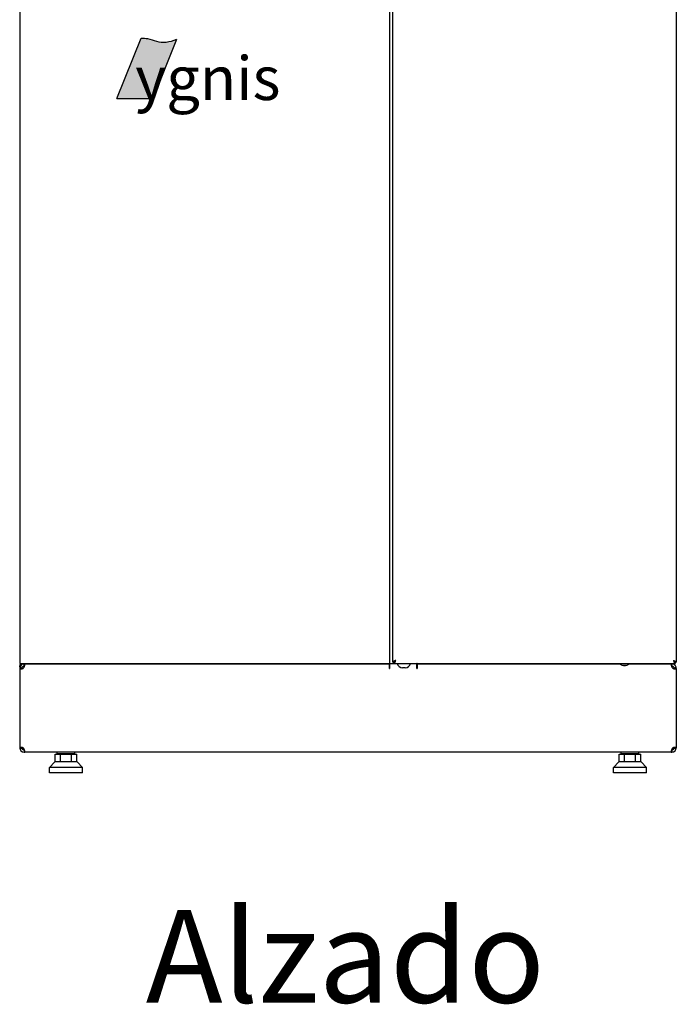
# Model space of a CAD drawing. Units: millimetres. Extents: x 2283 to 3471, y 497 to 1378.
# Drawn here: x 2773 to 2832, y 973 to 1063 of the extents above; entities that cross this region are included whole.
import ezdxf

# ---------------------------------------------------------------- set-up
doc = ezdxf.new("R2010")
doc.units = ezdxf.units.MM
doc.header["$LTSCALE"] = 97.777778
doc.header["$MEASUREMENT"] = 0
doc.layers.get('0').update_dxf_attribs({"linetype": 'CONTINUOUS'})
doc.layers.add('YGNIS_CALDERA EXTERIOR', color=5, linetype='CONTINUOUS')
doc.styles.add('MAARS', font='arial.ttf')
doc.styles.add('SANSSERIFBOLD', font='sasb____.pfb')

# ---------------------------------------------------------------- blocks, each defined once
blk = doc.blocks.new('IGNIS')
h = blk.add_hatch(color=40)
edge = h.paths.add_edge_path()
edge.add_spline(control_points=[(1.361, 2.919), (1.191, 2.851), (0.856, 2.762), (0.352, 2.793), (-0.031, 2.979), (-0.292, 2.971), (-0.396, 2.969)], knot_values=[0, 0, 0, 0, 0.55072, 1.021058, 1.485348, 1.794716, 1.794716, 1.794716, 1.794716], degree=3, periodic=0)
edge.add_line((-0.396, 2.969), (-1.596, 0))
edge.add_line((-1.596, 0), (0.188, 0))
edge.add_line((0.188, 0), (1.361, 2.919))
at = {"color": 40}
for p, q in [((-1.596, 0), (-0.396, 2.969)), ((0.188, 0), (1.361, 2.919)), ((-1.596, 0), (0.188, 0))]:
    blk.add_line(p, q, dxfattribs=at)
blk.add_open_spline([(-0.396, 2.969), (-0.292, 2.971), (-0.031, 2.979), (0.352, 2.793), (0.856, 2.762), (1.191, 2.851), (1.361, 2.919)], degree=3, knots=[0, 0, 0, 0, 0.309368, 0.773658, 1.243996, 1.794716, 1.794716, 1.794716, 1.794716], dxfattribs=at)
at = {"color": 172, "style": 'SANSSERIFBOLD'}
blk.add_text('ygnis', height=2.1504, dxfattribs=at).set_placement((-0.693, -0.069))

msp = doc.modelspace()

# ---------------------------------------------------------------- linework, layer by layer
at = {"layer": 'YGNIS_CALDERA EXTERIOR'}
for p, q in [((2806.608, 1004.417), (2806.608, 1116.617)), ((2832.308, 1116.617), (2832.308, 1004.417)), ((2772.808, 1116.346), (2772.808, 1004.317)), ((2806.308, 1116.354), (2806.308, 1004.317)), ((2772.808, 1004.317), (2832.208, 1004.317)), ((2772.908, 1004.317), (2772.908, 1004.267)), ((2772.993, 1004.267), (2772.909, 1004.267)), ((2772.982, 1004.317), (2772.97, 1004.29)), ((2773.078, 1004.317), (2773.078, 1004.267)), ((2773.078, 1004.267), (2806.318, 1004.267)), ((2773.208, 1004.067), (2773.208, 1004.267)), ((2773.249, 1004.179), (2773.249, 1004.096)), ((2773.608, 1004.317), (2773.608, 1004.267)), ((2773.688, 1004.317), (2773.688, 1004.267)), ((2774.888, 1004.317), (2774.888, 1004.267)), ((2775.088, 1004.317), (2775.088, 1004.267)), ((2775.33, 1004.317), (2775.326, 1004.267)), ((2777.826, 1004.267), (2777.83, 1004.317)), ((2803.527, 1004.267), (2803.528, 1004.317)), ((2806.298, 1004.267), (2806.298, 1003.857)), ((2806.318, 1004.317), (2806.318, 1003.857)), ((2806.608, 1004.417), (2806.708, 1004.417)), ((2806.708, 1004.317), (2806.708, 1004.417)), ((2808.808, 1003.857), (2808.808, 1004.317)), ((2808.808, 1004.267), (2827.212, 1004.267)), ((2808.828, 1004.267), (2808.828, 1003.857)), ((2809.124, 1004.267), (2809.119, 1004.317)), ((2828.004, 1004.267), (2832.038, 1004.267)), ((2829.808, 1004.267), (2829.804, 1004.317)), ((2830.008, 1004.287), (2829.806, 1004.287)), ((2830.008, 1004.267), (2830.008, 1004.317)), ((2830.208, 1004.267), (2830.208, 1004.317)), ((2830.285, 1004.287), (2830.208, 1004.287)), ((2831.408, 1004.317), (2831.408, 1004.267)), ((2831.508, 1004.317), (2831.508, 1004.267)), ((2831.868, 1004.096), (2831.868, 1004.179)), ((2831.908, 1004.067), (2831.908, 1004.267)), ((2832.038, 1004.317), (2832.038, 1004.267)), ((2832.135, 1004.317), (2832.146, 1004.29)), ((2832.308, 1004.417), (2832.208, 1004.417)), ((2832.208, 1004.317), (2832.208, 1004.417)), ((2772.808, 1003.867), (2772.808, 996.667)), ((2772.821, 1003.966), (2773.014, 1003.917)), ((2773.014, 1003.867), (2772.821, 1003.867)), ((2772.834, 1004.009), (2772.834, 1004.067)), ((2773.243, 1004.067), (2773.208, 1004.067)), ((2806.318, 1004.067), (2806.298, 1004.067)), ((2806.298, 1003.857), (2806.318, 1003.857)), ((2807.738, 1003.917), (2807.508, 1003.917)), ((2808.828, 1004.067), (2808.808, 1004.067)), ((2808.808, 1003.857), (2808.828, 1003.857)), ((2827.483, 1004.142), (2827.733, 1004.142)), ((2827.508, 1004.142), (2827.508, 1004.117)), ((2827.508, 1004.117), (2827.708, 1004.117)), ((2827.708, 1004.142), (2827.708, 1004.117)), ((2831.908, 1004.067), (2831.873, 1004.067)), ((2832.102, 1003.917), (2832.296, 1003.966)), ((2832.102, 1003.867), (2832.296, 1003.867)), ((2832.308, 1003.867), (2832.308, 996.667)), ((2773.014, 996.667), (2772.821, 996.667)), ((2773.014, 996.617), (2772.821, 996.568)), ((2773.208, 996.467), (2773.243, 996.467)), ((2773.208, 996.467), (2773.208, 996.267)), ((2831.908, 996.267), (2773.208, 996.267)), ((2773.249, 996.438), (2773.249, 996.355)), ((2776.208, 996.147), (2776.208, 996.267)), ((2776.258, 996.097), (2776.208, 996.147)), ((2776.208, 996.147), (2777.808, 996.147)), ((2777.758, 996.097), (2777.808, 996.147)), ((2777.808, 996.147), (2777.808, 996.267)), ((2827.308, 996.147), (2827.308, 996.267)), ((2827.308, 996.147), (2828.908, 996.147)), ((2827.358, 996.097), (2827.308, 996.147)), ((2828.858, 996.097), (2828.908, 996.147)), ((2828.908, 996.147), (2828.908, 996.267)), ((2831.868, 996.355), (2831.868, 996.438)), ((2831.873, 996.467), (2831.908, 996.467)), ((2831.908, 996.467), (2831.908, 996.267)), ((2832.102, 996.667), (2832.296, 996.667)), ((2832.296, 996.568), (2832.102, 996.617)), ((2775.508, 994.877), (2776.008, 995.397)), ((2778.008, 995.397), (2776.008, 995.397)), ((2776.027, 996.097), (2777.99, 996.097)), ((2776.027, 995.397), (2776.027, 996.097)), ((2776.517, 995.397), (2776.517, 996.097)), ((2777.499, 995.397), (2777.499, 996.097)), ((2777.99, 995.397), (2777.99, 996.097)), ((2778.508, 994.877), (2778.008, 995.397)), ((2826.608, 994.877), (2827.108, 995.397)), ((2829.108, 995.397), (2827.108, 995.397)), ((2827.127, 996.097), (2829.09, 996.097)), ((2827.127, 995.397), (2827.127, 996.097)), ((2827.617, 995.397), (2827.617, 996.097)), ((2828.599, 995.397), (2828.599, 996.097)), ((2829.09, 995.397), (2829.09, 996.097)), ((2829.608, 994.877), (2829.108, 995.397)), ((2778.508, 994.877), (2775.508, 994.877)), ((2775.508, 994.397), (2775.508, 994.877)), ((2778.508, 994.397), (2775.508, 994.397)), ((2778.508, 994.397), (2778.508, 994.877)), ((2829.608, 994.877), (2826.608, 994.877)), ((2826.608, 994.397), (2826.608, 994.877)), ((2829.608, 994.397), (2826.608, 994.397)), ((2829.608, 994.397), (2829.608, 994.877))]:
    msp.add_line(p, q, dxfattribs=at)
for centre, radius, start, end in [((2773.208, 1003.867), 0.4, 96.41141, 165.6004), ((2773.078, 1004.537), 0.27, 236.10295, 270), ((2774.688, 1004.667), 0.4, 276.27907, 298.8239), ((2807.508, 1004.417), 0.5, 191.74053, 270), ((2807.738, 1004.417), 0.5, 270, 348.25947), ((2827.591, 1004.732), 0.6, 223.78456, 259.61393), ((2827.625, 1004.732), 0.6, 280.38607, 316.21544), ((2830.408, 1004.667), 0.4, 241.17604, 263.72093), ((2831.908, 1003.867), 0.4, 14.3997, 90), ((2832.038, 1004.537), 0.27, 270, 303.89704), ((2832.038, 1004.537), 0.27, 310.7939, 333.2028), ((2773.208, 1003.867), 0.4, 170.40199, 180), ((2773.208, 1003.867), 0.2, 90, 165.6004), ((2831.908, 1003.867), 0.2, 14.3997, 90), ((2831.908, 1003.867), 0.4, 0.00022, 9.59791), ((2773.208, 996.667), 0.4, 180.0006, 270), ((2773.208, 996.667), 0.2, 194.39985, 270), ((2831.908, 996.667), 0.4, 270, 0), ((2831.908, 996.667), 0.2, 270, 345.60043)]:
    msp.add_arc(centre, radius, start, end, dxfattribs=at)
for points, knots in [([(2772.834, 1004.067), (2772.834, 1004.093), (2772.839, 1004.141), (2772.859, 1004.205), (2772.882, 1004.241), (2772.896, 1004.252)], [0, 0, 0, 0, 0.0769143, 0.1453243, 0.1994733, 0.1994733, 0.1994733, 0.1994733]), ([(2773.273, 1004.267), (2773.27, 1004.267), (2773.263, 1004.265), (2773.255, 1004.256), (2773.25, 1004.243), (2773.249, 1004.23), (2773.249, 1004.221), (2773.249, 1004.217)], [0, 0, 0, 0, 0.01019093, 0.02064343, 0.03398173, 0.05139049, 0.06148281, 0.06148281, 0.06148281, 0.06148281]), ([(2773.249, 1004.217), (2773.249, 1004.213), (2773.249, 1004.201), (2773.25, 1004.188), (2773.251, 1004.179)], [0, 0, 0, 0, 0.01172946, 0.03795534, 0.03795534, 0.03795534, 0.03795534]), ([(2773.253, 1004.15), (2773.253, 1004.151), (2773.253, 1004.161), (2773.252, 1004.171), (2773.251, 1004.179)], [0, 0, 0, 0, 0.00449468, 0.0295044, 0.0295044, 0.0295044, 0.0295044]), ([(2806.708, 1004.513), (2806.701, 1004.509), (2806.673, 1004.495), (2806.644, 1004.477), (2806.627, 1004.458), (2806.626, 1004.457)], [0, 0, 0, 0, 0.0232477, 0.09557924, 0.09907989, 0.09907989, 0.09907989, 0.09907989]), ([(2806.878, 1004.587), (2806.864, 1004.565), (2806.838, 1004.524), (2806.797, 1004.469), (2806.756, 1004.429), (2806.723, 1004.417), (2806.708, 1004.417)], [0, 0, 0, 0, 0.0777082, 0.1473357, 0.2035875, 0.2480139, 0.2480139, 0.2480139, 0.2480139]), ([(2806.878, 1004.587), (2806.856, 1004.573), (2806.815, 1004.547), (2806.76, 1004.506), (2806.72, 1004.465), (2806.708, 1004.432), (2806.708, 1004.417)], [0, 0, 0, 0, 0.0777082, 0.1473357, 0.2035875, 0.2480139, 0.2480139, 0.2480139, 0.2480139]), ([(2806.878, 1004.587), (2806.844, 1004.573), (2806.786, 1004.55), (2806.73, 1004.524), (2806.708, 1004.513)], [0, 0, 0, 0, 0.1117238, 0.1858557, 0.1858557, 0.1858557, 0.1858557]), ([(2806.804, 1004.417), (2806.801, 1004.41), (2806.786, 1004.382), (2806.768, 1004.353), (2806.749, 1004.336), (2806.748, 1004.335)], [0, 0, 0, 0, 0.0232477, 0.09557924, 0.09907989, 0.09907989, 0.09907989, 0.09907989]), ([(2806.878, 1004.587), (2806.864, 1004.552), (2806.841, 1004.495), (2806.815, 1004.439), (2806.804, 1004.417)], [0, 0, 0, 0, 0.1117238, 0.1858557, 0.1858557, 0.1858557, 0.1858557]), ([(2831.868, 1004.217), (2831.868, 1004.221), (2831.867, 1004.23), (2831.866, 1004.243), (2831.861, 1004.256), (2831.854, 1004.265), (2831.846, 1004.267), (2831.843, 1004.267)], [0, 0, 0, 0, 0.01009232, 0.02750108, 0.04083939, 0.05129189, 0.06148281, 0.06148281, 0.06148281, 0.06148281]), ([(2831.865, 1004.179), (2831.864, 1004.171), (2831.863, 1004.161), (2831.863, 1004.151), (2831.863, 1004.15)], [0, 0, 0, 0, 0.02500978, 0.02950441, 0.02950441, 0.02950441, 0.02950441]), ([(2831.865, 1004.179), (2831.866, 1004.188), (2831.867, 1004.201), (2831.868, 1004.213), (2831.868, 1004.217)], [0, 0, 0, 0, 0.02622588, 0.03795534, 0.03795534, 0.03795534, 0.03795534]), ([(2832.038, 1004.587), (2832.06, 1004.573), (2832.101, 1004.547), (2832.156, 1004.506), (2832.196, 1004.465), (2832.208, 1004.432), (2832.208, 1004.417)], [0, 0, 0, 0, 0.0777082, 0.1473357, 0.2035875, 0.2480139, 0.2480139, 0.2480139, 0.2480139]), ([(2832.038, 1004.587), (2832.052, 1004.565), (2832.078, 1004.524), (2832.119, 1004.469), (2832.16, 1004.429), (2832.193, 1004.417), (2832.208, 1004.417)], [0, 0, 0, 0, 0.0777082, 0.1473357, 0.2035875, 0.2480139, 0.2480139, 0.2480139, 0.2480139]), ([(2832.038, 1004.587), (2832.052, 1004.552), (2832.075, 1004.495), (2832.101, 1004.439), (2832.112, 1004.417)], [0, 0, 0, 0, 0.1117238, 0.1858557, 0.1858557, 0.1858557, 0.1858557]), ([(2832.038, 1004.587), (2832.073, 1004.573), (2832.13, 1004.55), (2832.187, 1004.524), (2832.209, 1004.513)], [0, 0, 0, 0, 0.1117238, 0.1858557, 0.1858557, 0.1858557, 0.1858557]), ([(2832.112, 1004.417), (2832.116, 1004.41), (2832.131, 1004.382), (2832.149, 1004.353), (2832.167, 1004.336), (2832.168, 1004.335)], [0, 0, 0, 0, 0.0232477, 0.09557924, 0.09907989, 0.09907989, 0.09907989, 0.09907989]), ([(2832.209, 1004.513), (2832.215, 1004.509), (2832.244, 1004.495), (2832.272, 1004.477), (2832.289, 1004.458), (2832.29, 1004.457)], [0, 0, 0, 0, 0.0232477, 0.09557924, 0.09907989, 0.09907989, 0.09907989, 0.09907989]), ([(2772.821, 1003.966), (2772.818, 1003.957), (2772.815, 1003.94), (2772.813, 1003.914), (2772.814, 1003.89), (2772.818, 1003.876), (2772.82, 1003.87)], [0, 0, 0, 0, 0.02775082, 0.05375311, 0.07811258, 0.09772935, 0.09772935, 0.09772935, 0.09772935]), ([(2772.821, 1003.867), (2772.824, 1003.861), (2772.832, 1003.85), (2772.85, 1003.837), (2772.871, 1003.828), (2772.897, 1003.823), (2772.916, 1003.822), (2772.925, 1003.822)], [0, 0, 0, 0, 0.020326, 0.0411979, 0.0641438, 0.0901267, 0.1195672, 0.1195672, 0.1195672, 0.1195672]), ([(2772.925, 1003.822), (2772.936, 1003.822), (2772.959, 1003.823), (2772.987, 1003.828), (2773.003, 1003.831), (2773.008, 1003.832)], [0, 0, 0, 0, 0.03286295, 0.06885004, 0.08368072, 0.08368072, 0.08368072, 0.08368072]), ([(2773.014, 1003.917), (2773.013, 1003.911), (2773.011, 1003.899), (2773.01, 1003.883), (2773.013, 1003.873), (2773.014, 1003.868)], [0, 0, 0, 0, 0.01817832, 0.03503327, 0.04904919, 0.04904919, 0.04904919, 0.04904919]), ([(2773.014, 1003.867), (2773.016, 1003.861), (2773.02, 1003.851), (2773.026, 1003.841), (2773.029, 1003.837)], [0, 0, 0, 0, 0.01842454, 0.03329923, 0.03329923, 0.03329923, 0.03329923]), ([(2773.029, 1003.837), (2773.03, 1003.838), (2773.044, 1003.841), (2773.071, 1003.85), (2773.096, 1003.861), (2773.109, 1003.867)], [0, 0, 0, 0, 0.00215857, 0.04289872, 0.0848212, 0.0848212, 0.0848212, 0.0848212]), ([(2773.109, 1003.867), (2773.119, 1003.874), (2773.138, 1003.889), (2773.164, 1003.913), (2773.188, 1003.939), (2773.202, 1003.957), (2773.208, 1003.966)], [0, 0, 0, 0, 0.0360938, 0.0720617, 0.1072131, 0.1413443, 0.1413443, 0.1413443, 0.1413443]), ([(2773.208, 1003.966), (2773.213, 1003.977), (2773.223, 1003.999), (2773.234, 1004.032), (2773.24, 1004.055), (2773.243, 1004.067), (2773.243, 1004.067)], [0, 0, 0, 0, 0.0359612, 0.0712489, 0.105173, 0.1066023, 0.1066023, 0.1066023, 0.1066023]), ([(2773.249, 1004.096), (2773.249, 1004.096), (2773.25, 1004.107), (2773.252, 1004.125), (2773.253, 1004.142), (2773.253, 1004.15)], [0, 0, 0, 0, 0.00091058, 0.03085942, 0.05394384, 0.05394384, 0.05394384, 0.05394384]), ([(2831.863, 1004.15), (2831.863, 1004.142), (2831.864, 1004.125), (2831.866, 1004.107), (2831.868, 1004.096), (2831.868, 1004.096)], [0, 0, 0, 0, 0.02308453, 0.05303345, 0.05394387, 0.05394387, 0.05394387, 0.05394387]), ([(2831.873, 1004.067), (2831.873, 1004.067), (2831.876, 1004.055), (2831.882, 1004.032), (2831.894, 1003.999), (2831.903, 1003.977), (2831.908, 1003.966)], [0, 0, 0, 0, 0.0014296, 0.0353539, 0.0706412, 0.106603, 0.106603, 0.106603, 0.106603]), ([(2831.908, 1003.966), (2831.915, 1003.957), (2831.929, 1003.939), (2831.952, 1003.913), (2831.979, 1003.889), (2831.998, 1003.874), (2832.008, 1003.867)], [0, 0, 0, 0, 0.0341313, 0.0692831, 0.1052511, 0.1413432, 0.1413432, 0.1413432, 0.1413432]), ([(2832.008, 1003.867), (2832.02, 1003.861), (2832.046, 1003.85), (2832.073, 1003.841), (2832.086, 1003.838), (2832.087, 1003.837)], [0, 0, 0, 0, 0.04192259, 0.08266287, 0.08482445, 0.08482445, 0.08482445, 0.08482445]), ([(2832.087, 1003.837), (2832.09, 1003.841), (2832.097, 1003.851), (2832.1, 1003.861), (2832.102, 1003.867)], [0, 0, 0, 0, 0.01487348, 0.03329773, 0.03329773, 0.03329773, 0.03329773]), ([(2832.102, 1003.868), (2832.104, 1003.873), (2832.106, 1003.883), (2832.106, 1003.899), (2832.103, 1003.911), (2832.102, 1003.917)], [0, 0, 0, 0, 0.01401612, 0.03087082, 0.04904885, 0.04904885, 0.04904885, 0.04904885]), ([(2832.108, 1003.832), (2832.113, 1003.831), (2832.129, 1003.828), (2832.157, 1003.823), (2832.18, 1003.822), (2832.191, 1003.822)], [0, 0, 0, 0, 0.01482775, 0.05081507, 0.08368069, 0.08368069, 0.08368069, 0.08368069]), ([(2832.191, 1003.822), (2832.201, 1003.822), (2832.219, 1003.823), (2832.245, 1003.828), (2832.267, 1003.837), (2832.284, 1003.85), (2832.292, 1003.861), (2832.296, 1003.867)], [0, 0, 0, 0, 0.0294383, 0.0554216, 0.0783676, 0.0992396, 0.1195656, 0.1195656, 0.1195656, 0.1195656]), ([(2832.297, 1003.87), (2832.299, 1003.876), (2832.302, 1003.89), (2832.304, 1003.914), (2832.302, 1003.94), (2832.298, 1003.957), (2832.296, 1003.966)], [0, 0, 0, 0, 0.01961922, 0.04397807, 0.06997957, 0.09772983, 0.09772983, 0.09772983, 0.09772983]), ([(2772.82, 996.664), (2772.818, 996.658), (2772.814, 996.644), (2772.813, 996.62), (2772.815, 996.594), (2772.818, 996.577), (2772.821, 996.568)], [0, 0, 0, 0, 0.01962115, 0.0439791, 0.06997963, 0.0977296, 0.0977296, 0.0977296, 0.0977296]), ([(2772.925, 996.712), (2772.916, 996.712), (2772.897, 996.711), (2772.871, 996.706), (2772.85, 996.697), (2772.832, 996.684), (2772.824, 996.673), (2772.821, 996.667)], [0, 0, 0, 0, 0.0294365, 0.0554199, 0.0783662, 0.0992382, 0.1195642, 0.1195642, 0.1195642, 0.1195642]), ([(2773.008, 996.702), (2773.003, 996.703), (2772.987, 996.706), (2772.959, 996.711), (2772.936, 996.712), (2772.925, 996.712)], [0, 0, 0, 0, 0.01482523, 0.05081275, 0.08368067, 0.08368067, 0.08368067, 0.08368067]), ([(2773.014, 996.666), (2773.013, 996.661), (2773.01, 996.651), (2773.011, 996.635), (2773.013, 996.623), (2773.014, 996.617)], [0, 0, 0, 0, 0.01401689, 0.03087134, 0.04904927, 0.04904927, 0.04904927, 0.04904927]), ([(2773.029, 996.697), (2773.026, 996.693), (2773.02, 996.683), (2773.016, 996.673), (2773.014, 996.667)], [0, 0, 0, 0, 0.0148724, 0.03329641, 0.03329641, 0.03329641, 0.03329641]), ([(2773.035, 996.597), (2773.033, 996.602), (2773.029, 996.61), (2773.025, 996.618), (2773.024, 996.62)], [0, 0, 0, 0, 0.01727562, 0.02625591, 0.02625591, 0.02625591, 0.02625591]), ([(2773.109, 996.667), (2773.096, 996.673), (2773.071, 996.684), (2773.044, 996.693), (2773.03, 996.696), (2773.029, 996.697)], [0, 0, 0, 0, 0.04192258, 0.08266297, 0.08482713, 0.08482713, 0.08482713, 0.08482713]), ([(2773.088, 996.529), (2773.08, 996.536), (2773.06, 996.557), (2773.043, 996.581), (2773.035, 996.597)], [0, 0, 0, 0, 0.03471515, 0.08671181, 0.08671181, 0.08671181, 0.08671181]), ([(2773.161, 996.483), (2773.145, 996.489), (2773.12, 996.503), (2773.097, 996.521), (2773.088, 996.529)], [0, 0, 0, 0, 0.05153401, 0.08613835, 0.08613835, 0.08613835, 0.08613835]), ([(2773.208, 996.568), (2773.202, 996.577), (2773.188, 996.595), (2773.164, 996.621), (2773.138, 996.645), (2773.119, 996.66), (2773.109, 996.667)], [0, 0, 0, 0, 0.0341312, 0.069283, 0.1052512, 0.1413442, 0.1413442, 0.1413442, 0.1413442]), ([(2773.209, 996.47), (2773.198, 996.472), (2773.182, 996.475), (2773.166, 996.481), (2773.161, 996.483)], [0, 0, 0, 0, 0.0323933, 0.04951648, 0.04951648, 0.04951648, 0.04951648]), ([(2773.243, 996.467), (2773.243, 996.467), (2773.24, 996.479), (2773.234, 996.502), (2773.223, 996.535), (2773.213, 996.557), (2773.208, 996.568)], [0, 0, 0, 0, 0.0014294, 0.0353539, 0.070641, 0.1066033, 0.1066033, 0.1066033, 0.1066033]), ([(2773.253, 996.384), (2773.253, 996.392), (2773.252, 996.409), (2773.25, 996.427), (2773.249, 996.437), (2773.249, 996.438)], [0, 0, 0, 0, 0.02308426, 0.05303322, 0.05394383, 0.05394383, 0.05394383, 0.05394383]), ([(2773.251, 996.355), (2773.25, 996.346), (2773.249, 996.333), (2773.249, 996.321), (2773.249, 996.317)], [0, 0, 0, 0, 0.02622543, 0.03795462, 0.03795462, 0.03795462, 0.03795462]), ([(2773.249, 996.317), (2773.249, 996.313), (2773.249, 996.304), (2773.25, 996.291), (2773.255, 996.277), (2773.263, 996.269), (2773.27, 996.267), (2773.273, 996.267)], [0, 0, 0, 0, 0.01009249, 0.02750118, 0.04083944, 0.05129191, 0.06148282, 0.06148282, 0.06148282, 0.06148282]), ([(2773.251, 996.355), (2773.252, 996.363), (2773.253, 996.373), (2773.253, 996.383), (2773.253, 996.384)], [0, 0, 0, 0, 0.02501013, 0.02950513, 0.02950513, 0.02950513, 0.02950513]), ([(2831.843, 996.267), (2831.846, 996.267), (2831.854, 996.269), (2831.861, 996.277), (2831.866, 996.291), (2831.867, 996.304), (2831.868, 996.313), (2831.868, 996.317)], [0, 0, 0, 0, 0.01019091, 0.02064338, 0.03398163, 0.05139033, 0.06148282, 0.06148282, 0.06148282, 0.06148282]), ([(2831.868, 996.438), (2831.868, 996.437), (2831.866, 996.427), (2831.864, 996.409), (2831.863, 996.392), (2831.863, 996.384)], [0, 0, 0, 0, 0.00091067, 0.0308596, 0.05394381, 0.05394381, 0.05394381, 0.05394381]), ([(2831.863, 996.384), (2831.863, 996.383), (2831.863, 996.373), (2831.864, 996.363), (2831.865, 996.355)], [0, 0, 0, 0, 0.00449502, 0.02950513, 0.02950513, 0.02950513, 0.02950513]), ([(2831.868, 996.317), (2831.868, 996.321), (2831.867, 996.333), (2831.866, 996.346), (2831.865, 996.355)], [0, 0, 0, 0, 0.01172919, 0.03795462, 0.03795462, 0.03795462, 0.03795462]), ([(2831.908, 996.568), (2831.903, 996.557), (2831.894, 996.535), (2831.882, 996.502), (2831.876, 996.479), (2831.873, 996.467), (2831.873, 996.467)], [0, 0, 0, 0, 0.035962, 0.0712493, 0.1051737, 0.106603, 0.106603, 0.106603, 0.106603]), ([(2832.008, 996.667), (2831.998, 996.66), (2831.979, 996.645), (2831.952, 996.621), (2831.929, 996.595), (2831.915, 996.577), (2831.908, 996.568)], [0, 0, 0, 0, 0.0360967, 0.0720626, 0.1072123, 0.1413426, 0.1413426, 0.1413426, 0.1413426]), ([(2831.941, 996.507), (2831.941, 996.507), (2831.953, 996.513), (2831.964, 996.521), (2831.974, 996.529)], [0, 0, 0, 0, 0.00085209, 0.04020829, 0.04020829, 0.04020829, 0.04020829]), ([(2831.999, 996.548), (2832.001, 996.55), (2832.019, 996.565), (2832.035, 996.581), (2832.049, 996.597)], [0, 0, 0, 0, 0.00890288, 0.06963089, 0.06963089, 0.06963089, 0.06963089]), ([(2832.087, 996.697), (2832.086, 996.696), (2832.073, 996.693), (2832.046, 996.684), (2832.02, 996.673), (2832.008, 996.667)], [0, 0, 0, 0, 0.00215599, 0.04289603, 0.08481852, 0.08481852, 0.08481852, 0.08481852]), ([(2832.049, 996.597), (2832.053, 996.602), (2832.06, 996.61), (2832.067, 996.618), (2832.069, 996.622)], [0, 0, 0, 0, 0.02027386, 0.03239017, 0.03239017, 0.03239017, 0.03239017]), ([(2832.102, 996.667), (2832.1, 996.673), (2832.097, 996.683), (2832.09, 996.693), (2832.087, 996.697)], [0, 0, 0, 0, 0.01842479, 0.03330056, 0.03330056, 0.03330056, 0.03330056]), ([(2832.102, 996.617), (2832.103, 996.623), (2832.106, 996.635), (2832.106, 996.651), (2832.104, 996.661), (2832.102, 996.666)], [0, 0, 0, 0, 0.01817761, 0.03503203, 0.04904897, 0.04904897, 0.04904897, 0.04904897]), ([(2832.191, 996.712), (2832.18, 996.712), (2832.157, 996.711), (2832.129, 996.706), (2832.113, 996.703), (2832.108, 996.702)], [0, 0, 0, 0, 0.03286065, 0.06884754, 0.08368075, 0.08368075, 0.08368075, 0.08368075]), ([(2832.296, 996.667), (2832.292, 996.673), (2832.284, 996.684), (2832.267, 996.697), (2832.245, 996.706), (2832.219, 996.711), (2832.201, 996.712), (2832.191, 996.712)], [0, 0, 0, 0, 0.0203261, 0.0411978, 0.0641435, 0.0901263, 0.1195686, 0.1195686, 0.1195686, 0.1195686]), ([(2832.296, 996.568), (2832.298, 996.577), (2832.302, 996.594), (2832.304, 996.62), (2832.302, 996.644), (2832.299, 996.658), (2832.297, 996.664)], [0, 0, 0, 0, 0.02774977, 0.05375159, 0.07811069, 0.09772619, 0.09772619, 0.09772619, 0.09772619])]:
    msp.add_open_spline(points, degree=3, knots=knots, dxfattribs=at)
for points in [[(2772.896, 1004.252), (2772.901, 1004.255), (2772.905, 1004.258), (2772.91, 1004.261)], [(2772.91, 1004.261), (2772.918, 1004.265), (2772.926, 1004.267), (2772.934, 1004.267)], [(2773.069, 1004.252), (2773.065, 1004.248), (2773.06, 1004.244), (2773.056, 1004.239)], [(2774.745, 1004.272), (2774.743, 1004.27), (2774.74, 1004.269), (2774.738, 1004.267)], [(2806.626, 1004.457), (2806.617, 1004.446), (2806.608, 1004.432), (2806.608, 1004.417)], [(2806.748, 1004.335), (2806.737, 1004.326), (2806.723, 1004.317), (2806.708, 1004.317)], [(2808.816, 1004.316), (2808.813, 1004.315), (2808.811, 1004.314), (2808.808, 1004.314)], [(2830.352, 1004.272), (2830.354, 1004.27), (2830.356, 1004.269), (2830.358, 1004.267)], [(2832.101, 1004.252), (2832.122, 1004.242), (2832.142, 1004.226), (2832.157, 1004.208)], [(2832.157, 1004.208), (2832.173, 1004.19), (2832.186, 1004.167), (2832.195, 1004.144)], [(2832.168, 1004.335), (2832.179, 1004.326), (2832.194, 1004.317), (2832.208, 1004.317)], [(2832.29, 1004.457), (2832.3, 1004.446), (2832.308, 1004.432), (2832.308, 1004.417)], [(2772.82, 1003.87), (2772.82, 1003.869), (2772.82, 1003.868), (2772.821, 1003.867)], [(2773.008, 1003.832), (2773.015, 1003.834), (2773.022, 1003.835), (2773.029, 1003.837)], [(2773.014, 1003.868), (2773.014, 1003.868), (2773.014, 1003.867), (2773.014, 1003.867)], [(2773.243, 1004.067), (2773.245, 1004.077), (2773.247, 1004.086), (2773.249, 1004.096)], [(2831.868, 1004.096), (2831.869, 1004.086), (2831.871, 1004.077), (2831.873, 1004.067)], [(2832.087, 1003.837), (2832.094, 1003.835), (2832.101, 1003.834), (2832.108, 1003.832)], [(2832.102, 1003.867), (2832.102, 1003.867), (2832.102, 1003.868), (2832.102, 1003.868)], [(2832.296, 1003.867), (2832.296, 1003.868), (2832.296, 1003.869), (2832.297, 1003.87)], [(2772.821, 996.667), (2772.82, 996.666), (2772.82, 996.665), (2772.82, 996.664)], [(2773.029, 996.697), (2773.022, 996.699), (2773.015, 996.7), (2773.008, 996.702)], [(2773.014, 996.667), (2773.014, 996.667), (2773.014, 996.666), (2773.014, 996.666)], [(2773.024, 996.62), (2773.022, 996.625), (2773.02, 996.631), (2773.018, 996.636)], [(2773.249, 996.438), (2773.247, 996.448), (2773.245, 996.457), (2773.243, 996.467)], [(2831.873, 996.467), (2831.871, 996.457), (2831.869, 996.448), (2831.868, 996.438)], [(2831.877, 996.479), (2831.881, 996.48), (2831.885, 996.482), (2831.889, 996.483)], [(2831.889, 996.483), (2831.892, 996.484), (2831.895, 996.485), (2831.898, 996.486)], [(2831.898, 996.486), (2831.913, 996.492), (2831.927, 996.499), (2831.941, 996.507)], [(2831.974, 996.529), (2831.983, 996.535), (2831.991, 996.541), (2831.999, 996.548)], [(2832.069, 996.622), (2832.072, 996.626), (2832.076, 996.63), (2832.079, 996.634)], [(2832.079, 996.634), (2832.087, 996.645), (2832.094, 996.656), (2832.102, 996.667)], [(2832.108, 996.702), (2832.101, 996.7), (2832.094, 996.699), (2832.087, 996.697)], [(2832.102, 996.666), (2832.102, 996.666), (2832.102, 996.667), (2832.102, 996.667)], [(2832.297, 996.664), (2832.296, 996.665), (2832.296, 996.666), (2832.296, 996.667)]]:
    msp.add_open_spline(points, degree=3, dxfattribs=at)

# ---------------------------------------------------------------- block references
at = {"layer": 'YGNIS_CALDERA EXTERIOR', "xscale": 1.839366143999314, "yscale": 1.839366143999314, "zscale": 1.839366143999314}
msp.add_blockref('IGNIS', (2784.555, 1055.47), dxfattribs=at)

# ---------------------------------------------------------------- texts
at = {"style": 'MAARS'}
msp.add_text('Alzado', height=8.4, dxfattribs=at).set_placement((2784.234, 973.588))

doc.saveas('drawing.dxf')
